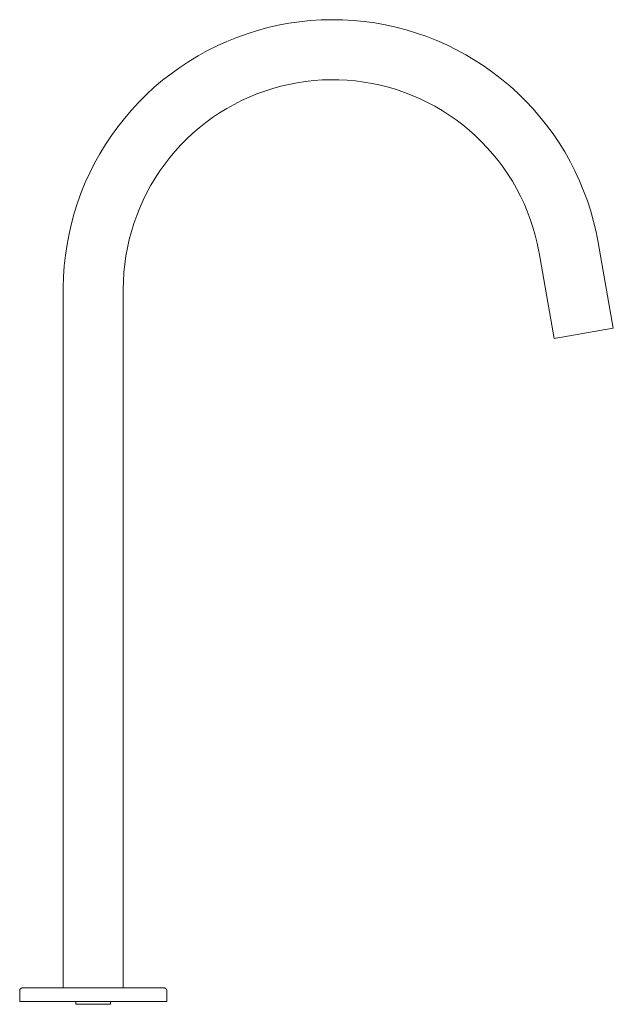
# Model space of a CAD drawing. Units: millimetres. Extents: x -27 to 191, y 899 to 1260.
import ezdxf

# ---------------------------------------------------------------- set-up
doc = ezdxf.new("R2010")
doc.units = ezdxf.units.MM

# ---------------------------------------------------------------- blocks, each defined once
blk = doc.blocks.new('Spout_Hob_Abey_PocoP_Basin_Tall - Gun Metal Finish - _8HS180-GM-LF_-468621-Left')
at = {"lineweight": 18}
for p, q in [((190.83, 1146.91), (185.3, 1178.31)), ((163.63, 1174.49), (169.17, 1143.09)), ((-11, 1161.13), (-11, 905)), ((11, 905), (11, 1161.13)), ((190.83, 1146.91), (169.17, 1143.09)), ((169.17, 1143.09), (190.83, 1146.91)), ((-27, 904), (-27, 900)), ((-11, 905), (11, 905)), ((11, 905), (-11, 905)), ((27, 900), (27, 904)), ((27, 900), (-27, 900)), ((-27, 900), (-4.23, 900)), ((-6.35, 900), (-6.35, 899)), ((-6.35, 900), (-6.35, 899)), ((-6.35, 900), (6.35, 900)), ((6.35, 900), (-6.35, 900)), ((-6.35, 900), (6.35, 900)), ((6.35, 900), (-6.35, 900)), ((-6.35, 899), (6.35, 899)), ((6.35, 899), (-6.35, 899)), ((-6.35, 899), (6.35, 899)), ((6.35, 899), (-6.35, 899)), ((-4.22, 900), (27, 900)), ((6.35, 899), (6.35, 900)), ((6.35, 899), (6.35, 900))]:
    blk.add_line(p, q, dxfattribs=at)
at = {"lineweight": 18, "flags": 128}
for points in [[(185.3, 1178.31), (184.53, 1182.19), (183.61, 1186.04), (182.54, 1189.84), (181.32, 1193.61), (179.94, 1197.32), (178.42, 1200.97), (176.76, 1204.56), (174.95, 1208.07), (173, 1211.52), (170.92, 1214.88), (168.7, 1218.16), (166.36, 1221.34), (163.89, 1224.43), (161.3, 1227.42), (158.59, 1230.3), (155.77, 1233.07), (152.83, 1235.73), (149.8, 1238.27), (146.67, 1240.68), (143.44, 1242.97), (140.12, 1245.12), (136.72, 1247.14), (133.24, 1249.03), (129.69, 1250.77), (126.07, 1252.37), (122.39, 1253.82), (118.66, 1255.13), (114.88, 1256.28), (111.05, 1257.29), (107.19, 1258.14), (103.29, 1258.83), (99.37, 1259.37), (95.43, 1259.75), (91.49, 1259.97), (87.53, 1260.03), (83.58, 1259.94), (79.63, 1259.69), (75.69, 1259.28), (71.78, 1258.71), (67.89, 1257.99), (64.03, 1257.11), (60.21, 1256.08), (56.44, 1254.9), (52.71, 1253.56), (49.05, 1252.08), (45.44, 1250.46), (41.9, 1248.69), (38.44, 1246.78), (35.05, 1244.73), (31.75, 1242.55), (28.54, 1240.24), (25.43, 1237.8), (22.41, 1235.24), (19.5, 1232.57), (16.7, 1229.77), (14.01, 1226.87), (11.44, 1223.86), (8.99, 1220.76), (6.67, 1217.55), (4.48, 1214.26), (2.42, 1210.88), (0.5, 1207.42), (-1.28, 1203.89), (-2.92, 1200.29), (-4.41, 1196.63), (-5.76, 1192.91), (-6.95, 1189.14), (-8, 1185.32), (-8.89, 1181.47), (-9.62, 1177.58), (-10.2, 1173.67), (-10.63, 1169.73), (-10.89, 1165.79), (-11, 1161.83), (-11, 1161.13)], [(11, 1161.13), (11.06, 1164.21), (11.25, 1167.28), (11.55, 1170.34), (11.98, 1173.39), (12.53, 1176.41), (13.2, 1179.41), (13.99, 1182.39), (14.9, 1185.32), (15.93, 1188.22), (17.07, 1191.08), (18.32, 1193.89), (19.69, 1196.64), (21.16, 1199.34), (22.75, 1201.98), (24.43, 1204.56), (26.22, 1207.06), (28.1, 1209.49), (30.09, 1211.84), (32.16, 1214.11), (34.32, 1216.3), (36.57, 1218.4), (38.9, 1220.4), (41.31, 1222.32), (43.8, 1224.13), (46.35, 1225.84), (48.97, 1227.45), (51.65, 1228.96), (54.4, 1230.35), (57.19, 1231.64), (60.03, 1232.81), (62.92, 1233.86), (65.85, 1234.81), (68.81, 1235.63), (71.81, 1236.33), (74.83, 1236.91), (77.87, 1237.38), (80.93, 1237.72), (84, 1237.93), (87.07, 1238.03), (90.14, 1238), (93.22, 1237.85), (96.28, 1237.58), (99.33, 1237.18), (102.36, 1236.66), (105.37, 1236.02), (108.35, 1235.26), (111.3, 1234.39), (114.21, 1233.39), (117.08, 1232.28), (119.9, 1231.06), (122.67, 1229.72), (125.39, 1228.28), (128.04, 1226.73), (130.63, 1225.07), (133.16, 1223.31), (135.61, 1221.45), (137.98, 1219.49), (140.27, 1217.44), (142.48, 1215.3), (144.6, 1213.08), (146.64, 1210.77), (148.57, 1208.38), (150.42, 1205.92), (152.16, 1203.38), (153.79, 1200.78), (155.33, 1198.11), (156.75, 1195.38), (158.07, 1192.6), (159.27, 1189.77), (160.36, 1186.89), (161.33, 1183.98), (162.18, 1181.02), (162.92, 1178.04), (163.53, 1175.02), (163.63, 1174.49)], [(-27, 904), (-27, 904.04), (-27, 904.08), (-26.99, 904.12), (-26.99, 904.16), (-26.98, 904.2), (-26.97, 904.24), (-26.96, 904.28), (-26.95, 904.31), (-26.94, 904.35), (-26.92, 904.39), (-26.9, 904.43), (-26.89, 904.46), (-26.87, 904.5), (-26.85, 904.53), (-26.83, 904.56), (-26.8, 904.6), (-26.78, 904.63), (-26.75, 904.66), (-26.72, 904.69), (-26.7, 904.72), (-26.67, 904.74), (-26.64, 904.77), (-26.61, 904.8), (-26.57, 904.82), (-26.54, 904.84), (-26.51, 904.86), (-26.47, 904.88), (-26.44, 904.9), (-26.4, 904.92), (-26.36, 904.93), (-26.32, 904.95), (-26.29, 904.96), (-26.25, 904.97), (-26.21, 904.98), (-26.17, 904.99), (-26.13, 904.99), (-26.09, 905), (-26.05, 905), (-26.01, 905), (-26, 905)], [(26, 905), (25.98, 905), (25.92, 905), (25.81, 905), (25.67, 905), (25.48, 905), (25.25, 905), (24.99, 905), (24.68, 905), (24.33, 905), (23.95, 905), (23.52, 905), (23.06, 905), (22.56, 905), (22.03, 905), (21.46, 905), (20.85, 905), (20.22, 905), (19.55, 905), (18.85, 905), (18.11, 905), (17.35, 905), (16.57, 905), (15.75, 905), (14.91, 905), (14.05, 905), (13.16, 905), (12.25, 905), (11.33, 905), (10.38, 905), (9.42, 905), (8.44, 905), (7.45, 905), (6.45, 905), (5.44, 905), (4.42, 905), (3.39, 905), (2.36, 905), (1.32, 905), (0.28, 905), (-0.76, 905), (-1.8, 905), (-2.83, 905), (-3.86, 905), (-4.89, 905), (-5.91, 905), (-6.92, 905), (-7.91, 905), (-8.9, 905), (-9.87, 905), (-10.82, 905), (-11.76, 905), (-12.67, 905), (-13.57, 905), (-14.45, 905), (-15.3, 905), (-16.13, 905), (-16.93, 905), (-17.71, 905), (-18.45, 905), (-19.17, 905), (-19.86, 905), (-20.51, 905), (-21.14, 905), (-21.73, 905), (-22.28, 905), (-22.8, 905), (-23.28, 905), (-23.72, 905), (-24.13, 905), (-24.5, 905), (-24.83, 905), (-25.12, 905), (-25.36, 905), (-25.57, 905), (-25.74, 905), (-25.87, 905), (-25.95, 905), (-25.99, 905), (-26, 905)], [(-26, 905), (-25.98, 905), (-25.92, 905), (-25.81, 905), (-25.67, 905), (-25.48, 905), (-25.25, 905), (-24.99, 905), (-24.68, 905), (-24.33, 905), (-23.95, 905), (-23.52, 905), (-23.06, 905), (-22.56, 905), (-22.03, 905), (-21.46, 905), (-20.85, 905), (-20.22, 905), (-19.55, 905), (-18.85, 905), (-18.11, 905), (-17.35, 905), (-16.57, 905), (-15.75, 905), (-14.91, 905), (-14.05, 905), (-13.16, 905), (-12.25, 905), (-11.33, 905), (-10.38, 905), (-9.42, 905), (-8.44, 905), (-7.45, 905), (-6.45, 905), (-5.44, 905), (-4.42, 905), (-3.39, 905), (-2.36, 905), (-1.32, 905), (-0.28, 905), (0.76, 905), (1.8, 905), (2.83, 905), (3.86, 905), (4.89, 905), (5.91, 905), (6.92, 905), (7.91, 905), (8.9, 905), (9.87, 905), (10.82, 905), (11.76, 905), (12.67, 905), (13.57, 905), (14.45, 905), (15.3, 905), (16.13, 905), (16.93, 905), (17.71, 905), (18.45, 905), (19.17, 905), (19.86, 905), (20.51, 905), (21.14, 905), (21.73, 905), (22.28, 905), (22.8, 905), (23.28, 905), (23.72, 905), (24.13, 905), (24.5, 905), (24.83, 905), (25.12, 905), (25.36, 905), (25.57, 905), (25.74, 905), (25.87, 905), (25.95, 905), (25.99, 905), (26, 905)], [(26, 905), (26.04, 905), (26.08, 905), (26.12, 904.99), (26.16, 904.99), (26.2, 904.98), (26.24, 904.97), (26.28, 904.96), (26.31, 904.95), (26.35, 904.94), (26.39, 904.92), (26.43, 904.9), (26.46, 904.89), (26.5, 904.87), (26.53, 904.85), (26.56, 904.83), (26.6, 904.8), (26.63, 904.78), (26.66, 904.75), (26.69, 904.72), (26.72, 904.7), (26.74, 904.67), (26.77, 904.64), (26.8, 904.61), (26.82, 904.57), (26.84, 904.54), (26.86, 904.51), (26.88, 904.47), (26.9, 904.44), (26.92, 904.4), (26.93, 904.36), (26.95, 904.32), (26.96, 904.29), (26.97, 904.25), (26.98, 904.21), (26.99, 904.17), (26.99, 904.13), (27, 904.09), (27, 904.05), (27, 904.01), (27, 904)]]:
    blk.add_lwpolyline(points, dxfattribs=at)

msp = doc.modelspace()

# ---------------------------------------------------------------- block references
at = {"lineweight": 18}
msp.add_blockref('Spout_Hob_Abey_PocoP_Basin_Tall - Gun Metal Finish - _8HS180-GM-LF_-468621-Left', (0, 0), dxfattribs=at)

doc.saveas('drawing.dxf')
